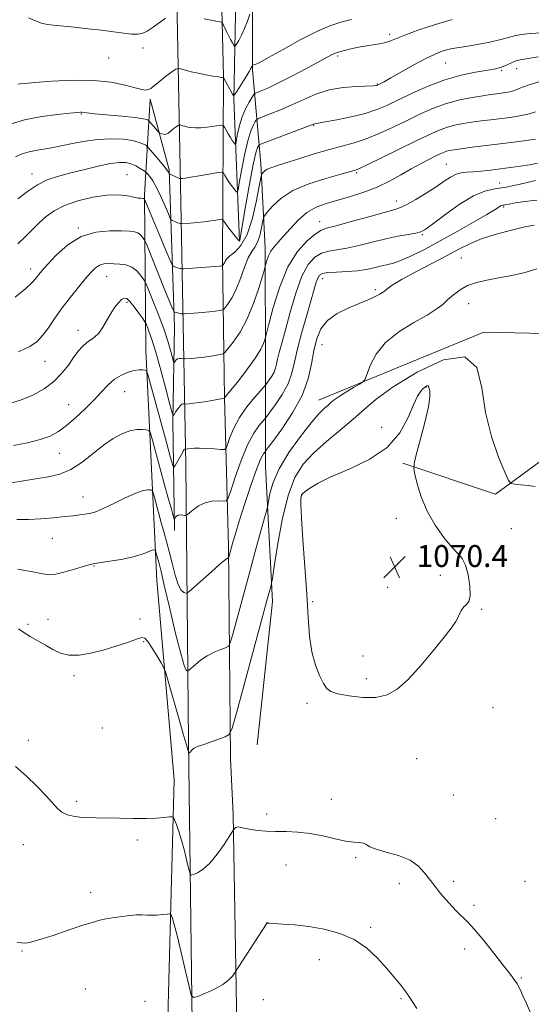
# Model space of a CAD drawing. Extents: x 2044800 to 2047700, y 349800 to 352700.
# Drawn here: x 2047275 to 2047461, y 350559 to 350918 of the extents above; entities that cross this region are included whole.
import ezdxf

# ---------------------------------------------------------------- set-up
doc = ezdxf.new("R2010")
doc.units = 0
doc.header["$MEASUREMENT"] = 0
for name, color, linetype, lineweight in [('DTM HARD BREAKLINE', 7, 'Continuous', 0), ('DTM SPOT ELEVATION', 2, 'Continuous', 13), ('INDEX CONTOUR', 41, 'Continuous', 13), ('INTERMEDIATE CONTOUR', 44, 'Continuous', 0), ('SPOT ELEVATION', 7, 'Continuous', 0)]:
    doc.layers.add(name, color=color, linetype=linetype, lineweight=lineweight)
doc.styles.add('Style-ITALICS', font='ITALICS.shx')

# ---------------------------------------------------------------- blocks, each defined once
blk = doc.blocks.new('SPOT')
at = {"layer": 'SPOT ELEVATION'}
for p, q in [((-3.91, -3.91), (3.82, 3.81)), ((-1.65, 3.77), (1.72, -3.93))]:
    blk.add_line(p, q, dxfattribs=at)

msp = doc.modelspace()

# ---------------------------------------------------------------- linework, layer by layer
at = {"layer": 'DTM HARD BREAKLINE'}
for points in [[(2047346.93, 351255.51, 1018.08), (2047346.33, 351181.65, 1021.7), (2047346.62, 351159.95, 1022.6), (2047346.26, 351093.65, 1026.72), (2047345.86, 351018.4, 1032.08), (2047347.86, 350947.12, 1039.06), (2047348.99, 350897.54, 1043.96), (2047348.63, 350831.24, 1051.67), (2047349.36, 350780.47, 1057.98), (2047350.86, 350726.11, 1063.75), (2047351.64, 350648.86, 1068.53), (2047352.52, 350628.35, 1069.78), (2047354.06, 350544.32, 1073.05), (2047355.64, 350466.67, 1076.05), (2047357.86, 350360.94, 1079.92), (2047359.7, 350260.39, 1081.71), (2047360.48, 350145.51, 1083.2), (2047361.86, 350104.69, 1084.75), (2047362.52, 350079.8, 1085.69), (2047363.239, 350000, 1085.392)], [(2047346.441, 350000, 1084.569), (2047345.69, 350060.58, 1085.49), (2047343.32, 350175.66, 1082.88), (2047341.77, 350332.36, 1080.73), (2047338.57, 350477.31, 1075.74), (2047336.34, 350655.11, 1067.81), (2047335.29, 350756.06, 1060.68), (2047333.28, 350864.37, 1047.51), (2047330.46, 351005.94, 1033.79), (2047329.36, 351097.73, 1026.26), (2047328.43, 351221.37, 1019.97)], [(2047354.88, 350837.55, 1049.98), (2047352.77, 350889.32, 1044.11), (2047353.6, 350932.72, 1039.31), (2047351.32, 350989.67, 1034.09), (2047350.17, 351035.86, 1029.85), (2047350.88, 351094.59, 1026.03), (2047351.2, 351153.52, 1021.97)], [(2047354.892, 351152.735, 1022.965), (2047357.12, 351105.71, 1028.46), (2047357.91, 351031.64, 1033.46), (2047359.64, 350946.22, 1039.99), (2047359.6, 350900.04, 1044.15), (2047362.6, 350865.78, 1051.49), (2047364.22, 350835.11, 1055.46), (2047364.39, 350792.3, 1058.8), (2047364.39, 350755.27, 1064.95), (2047366.92, 350706.08, 1068.48), (2047361.26, 350653.76, 1069.59)], [(2047330.79, 350510.8, 1074.62), (2047328.61, 350549.63, 1074.4), (2047331.09, 350641, 1069.25), (2047324.71, 350713.71, 1067.02), (2047320.78, 350797.74, 1059.33), (2047320.29, 350854.49, 1051.77), (2047322.27, 350889.32, 1044.32), (2047329.3, 350863.6, 1047.82), (2047331.18, 350806.25, 1054.65), (2047330.6, 350772.01, 1058.16), (2047331.18, 350731.99, 1062.44)], [(2047500, 350802.989, 1066.152), (2047499.57, 350803.09, 1066.18), (2047443.96, 350804.37, 1067.95), (2047383.69, 350779.54, 1065.25)], [(2047414.42, 350756.57, 1070.13), (2047448.16, 350745.19, 1068.95), (2047469.08, 350760.61, 1065.16), (2047490.64, 350786.63, 1063.51), (2047500, 350786.807, 1063.308)]]:
    msp.add_polyline3d(points, dxfattribs=at)
at = {"layer": 'DTM SPOT ELEVATION'}
for p in [(2047409.58, 350913, 1045.6), (2047319.68, 350908.01, 1042.4), (2047390.69, 350905.07, 1046.3), (2047307.17, 350904.36, 1042.9), (2047430.02, 350902.47, 1048.9), (2047450.4, 350899.79, 1050.2), (2047455.93, 350900.42, 1050.7), (2047405.14, 350894.87, 1047.9), (2047297.19, 350883.98, 1046.1), (2047381.9, 350879.75, 1050.1), (2047279.3, 350862, 1049.4), (2047397.52, 350862.53, 1054.2), (2047430.31, 350865.52, 1057.1), (2047313.85, 350861.79, 1051.1), (2047449.75, 350858.81, 1059.1), (2047412, 350852.23, 1057.4), (2047451.17, 350850.04, 1062.2), (2047384.061, 350844.612, 1057.319), (2047296.14, 350842.38, 1053.9), (2047421.558, 350839.926, 1060.163), (2047435.76, 350831.45, 1065.1), (2047278.78, 350827.35, 1053.5), (2047306.5, 350824.57, 1056.8), (2047385.17, 350823.91, 1062.6), (2047404.37, 350819.85, 1063.7), (2047313.84, 350815.25, 1058.3), (2047438.44, 350814.72, 1066.7), (2047295.96, 350805.01, 1057.4), (2047384.949, 350799.808, 1064.949), (2047284.03, 350793.74, 1056.8), (2047422.92, 350784.33, 1070.1), (2047313.06, 350782.67, 1060.8), (2047292.57, 350777.9, 1059.2), (2047406.71, 350769.59, 1069.7), (2047289.27, 350760.19, 1060.8), (2047297.88, 350744.24, 1063.3), (2047377.57, 350744.67, 1070.1), (2047411.98, 350736.42, 1070.4), (2047286.66, 350729.15, 1064.8), (2047453.918, 350732.67, 1069.284), (2047301.85, 350719.06, 1066.1), (2047428.11, 350715.64, 1070.4), (2047408.86, 350711.3, 1070.4), (2047381.549, 350706.02, 1070.22), (2047443.08, 350703.19, 1069.9), (2047277.8, 350697.72, 1067.8), (2047285.13, 350699.63, 1067.3), (2047318.65, 350699.77, 1067.6), (2047319.97, 350691.44, 1068.1), (2047399.85, 350686.18, 1070.4), (2047294.54, 350679.09, 1068.3), (2047401.16, 350677.95, 1070.3), (2047379.422, 350668.946, 1069.804), (2047447.266, 350667.431, 1069.284), (2047304.92, 350659.92, 1069.1), (2047277.93, 350655.46, 1069.5), (2047419.404, 350648.718, 1069.215), (2047295.49, 350633.16, 1069.7), (2047388.396, 350633.985, 1069.527), (2047432.846, 350635.493, 1069.041), (2047364.789, 350628.612, 1069.735), (2047448.23, 350626.9, 1069.4), (2047317.6, 350619.15, 1070.4), (2047276.12, 350617.36, 1070.7), (2047397.182, 350612.709, 1070.151), (2047371.85, 350609.95, 1070.498), (2047432.99, 350604.08, 1069.7), (2047458.9, 350604.06, 1069.2), (2047300.67, 350599.91, 1071.4), (2047413.09, 350603.23, 1070.4), (2047440.38, 350595.3, 1069.8), (2047364.843, 350588.933, 1071.989), (2047402.64, 350587.28, 1071.7), (2047275.61, 350578.57, 1072.1), (2047436.93, 350579.29, 1070.3), (2047383.922, 350575.512, 1072.856), (2047457.57, 350568.79, 1069.9), (2047298.72, 350564.73, 1073.3), (2047363.524, 350560.898, 1073.446), (2047413.69, 350561.22, 1072.2), (2047320.48, 350560.23, 1073.9)]:
    msp.add_point(p, dxfattribs=at)
at = {"layer": 'INDEX CONTOUR'}
for points in [[(2047463.787, 350904.741, 1050), (2047457.131, 350903.659, 1050), (2047455.5911, 350903.263, 1050), (2047454.047, 350902.64, 1050), (2047452.44, 350901.895, 1050), (2047450.915, 350901.214, 1050), (2047449.489, 350900.725, 1050), (2047447.697, 350900.3271, 1050), (2047440.831, 350899.164, 1050), (2047435.611, 350898.068, 1050), (2047429.7309, 350896.404, 1050), (2047423.638, 350894.103, 1050), (2047417.802, 350891.504, 1050), (2047408.591, 350887.073, 1050), (2047404.868, 350885.504, 1050), (2047400.707, 350884.161, 1050), (2047395.607, 350882.916, 1050), (2047390.363, 350881.837, 1050), (2047386.093, 350881.043, 1050), (2047383.612, 350880.608, 1050), (2047382.168, 350880.366, 1050), (2047381.8229, 350880.249, 1050), (2047378.371, 350878.919, 1050), (2047362.947, 350873.084, 1050), (2047362.044, 350872.671, 1050), (2047361.762, 350872.368, 1050), (2047361.438, 350871.704, 1050), (2047360.855, 350869.752, 1050), (2047359.9061, 350865.465, 1050), (2047358.562, 350858.36, 1050), (2047357.108, 350850.1971, 1050), (2047354.969, 350837.883, 1050), (2047354.907, 350837.594, 1050), (2047354.844, 350837.576, 1050), (2047354.587, 350837.828, 1050), (2047353.947, 350838.585, 1050), (2047352.825, 350839.9709, 1050), (2047351.485, 350841.663, 1050), (2047350.282, 350843.226, 1050), (2047349.489, 350844.321, 1050), (2047349.055, 350844.984, 1050), (2047348.847, 350845.346, 1050), (2047348.711, 350845.519, 1050), (2047348.405, 350845.5391, 1050), (2047347.668, 350845.4239, 1050), (2047346.304, 350845.197, 1050), (2047344.383, 350844.907, 1050), (2047342.04, 350844.609, 1050), (2047339.459, 350844.348, 1050), (2047337.015, 350844.143, 1050), (2047334.088, 350843.926, 1050), (2047333.659, 350843.907, 1050), (2047333.475, 350843.927, 1050), (2047333.225, 350843.978, 1050), (2047332.8359, 350844.082, 1050), (2047332.292, 350844.265, 1050), (2047331.606, 350844.54, 1050), (2047330.341, 350845.096, 1050), (2047329.996, 350845.318, 1050), (2047329.641, 350845.943, 1050), (2047328.971, 350847.508, 1050), (2047327.78, 350850.32, 1050), (2047326.25, 350853.78, 1050), (2047324.662, 350857.058, 1050), (2047323.259, 350859.495, 1050), (2047322.138, 350861.104, 1050), (2047321.355, 350862.066, 1050), (2047320.902, 350862.58, 1050), (2047320.509, 350862.912, 1050), (2047319.836, 350863.347, 1050), (2047318.642, 350864.082, 1050), (2047317.0549, 350864.962, 1050), (2047315.302, 350865.744, 1050), (2047313.48, 350866.2111, 1050), (2047311.191, 350866.26, 1050), (2047307.908, 350865.812, 1050), (2047303.334, 350864.849, 1050), (2047298.0721, 350863.585, 1050), (2047292.9509, 350862.293, 1050), (2047288.598, 350861.14, 1050), (2047284.821, 350859.867, 1050), (2047281.226, 350858.108, 1050), (2047277.558, 350855.66, 1050), (2047274.12, 350852.969, 1050)], [(2047462.775, 350859.641, 1060), (2047457.19, 350858.353, 1060), (2047452.09, 350857.257, 1060), (2047447.995, 350856.611, 1060), (2047444.306, 350855.8189, 1060), (2047440.145, 350854.07, 1060), (2047434.973, 350850.881, 1060), (2047429.609, 350847.064, 1060), (2047425.21, 350843.754, 1060), (2047422.556, 350841.799, 1060), (2047420.907, 350840.898, 1060), (2047419.142, 350840.46, 1060), (2047416.372, 350839.982, 1060), (2047412.627, 350839.313, 1060), (2047408.1649, 350838.388, 1060), (2047403.28, 350837.2001, 1060), (2047398.397, 350835.968, 1060), (2047393.975, 350834.967, 1060), (2047387.376, 350833.869, 1060), (2047384.772, 350833.101, 1060), (2047382.31, 350831.647, 1060), (2047379.932, 350829.022, 1060), (2047377.623, 350824.723, 1060), (2047375.394, 350818.558, 1060), (2047373.351, 350811.579, 1060), (2047371.625, 350805.147, 1060), (2047370.315, 350800.321, 1060), (2047369.382, 350796.941, 1060), (2047368.757, 350794.545, 1060), (2047368.347, 350792.71, 1060), (2047367.978, 350791.185, 1060), (2047367.452, 350789.757, 1060), (2047366.649, 350788.289, 1060), (2047365.745, 350786.925, 1060), (2047364.988, 350785.883, 1060), (2047364.501, 350785.241, 1060), (2047363.885, 350784.517, 1060), (2047362.611, 350783.09, 1060), (2047360.347, 350780.518, 1060), (2047357.546, 350777.071, 1060), (2047354.856, 350773.197, 1060), (2047352.801, 350769.339, 1060), (2047351.393, 350765.929, 1060), (2047350.524, 350763.394, 1060), (2047350.006, 350762.023, 1060), (2047349.363, 350761.55, 1060), (2047348.043, 350761.567, 1060), (2047345.708, 350761.726, 1060), (2047342.87, 350761.895, 1060), (2047340.253, 350762.001, 1060), (2047338.417, 350761.991, 1060), (2047337.265, 350761.904, 1060), (2047336.004, 350761.727, 1060), (2047335.175, 350761.656, 1060), (2047335.046, 350761.669, 1060), (2047334.922, 350761.627, 1060), (2047334.753, 350761.483, 1060), (2047334.523, 350761.172, 1060), (2047334.172, 350760.6, 1060), (2047331.379, 350755.732, 1060), (2047330.9969, 350755.111, 1060), (2047330.7961, 350755.091, 1060), (2047330.604, 350755.6551, 1060), (2047330.244, 350756.913, 1060), (2047329.524, 350759.49, 1060), (2047328.246, 350764.139, 1060), (2047322.498, 350785.333, 1060), (2047321.506, 350788.915, 1060), (2047320.983, 350790.2531, 1060), (2047320.479, 350790.494, 1060), (2047319.618, 350790.571, 1060), (2047318.309, 350790.556, 1060), (2047316.534, 350790.305, 1060), (2047314.317, 350789.693, 1060), (2047311.85, 350788.655, 1060), (2047309.37, 350787.144, 1060), (2047307.027, 350785.125, 1060), (2047304.621, 350782.625, 1060), (2047301.869, 350779.685, 1060), (2047298.6021, 350776.405, 1060), (2047295.104, 350773.124, 1060), (2047291.778, 350770.243, 1060), (2047288.854, 350768.0551, 1060), (2047285.882, 350766.432, 1060), (2047282.244, 350765.142, 1060), (2047277.568, 350763.998, 1060), (2047272.472, 350763.007, 1060)], [(2047379.356, 350708.802, 1070), (2047379.87, 350700.36, 1070), (2047380.416, 350693.44, 1070), (2047381.256, 350687.716, 1070), (2047382.552, 350682.926, 1070), (2047384.076, 350679.074, 1070), (2047385.499, 350676.229, 1070), (2047386.675, 350674.386, 1070), (2047388.1701, 350673.241, 1070), (2047390.732, 350672.416, 1070), (2047394.823, 350671.646, 1070), (2047399.766, 350671.119, 1070), (2047404.601, 350671.136, 1070), (2047408.643, 350672.008, 1070), (2047412.315, 350674.075, 1070), (2047416.317, 350677.687, 1070), (2047421.074, 350682.914, 1070), (2047425.925, 350688.695, 1070), (2047429.935, 350693.692, 1070), (2047432.421, 350696.918, 1070), (2047433.722, 350698.805, 1070), (2047434.429, 350700.141, 1070), (2047435.046, 350701.542, 1070), (2047435.736, 350702.945, 1070), (2047436.577, 350704.119, 1070), (2047437.58, 350704.99, 1070), (2047438.491, 350706.115, 1070), (2047438.99, 350708.2129, 1070), (2047438.847, 350711.699, 1070), (2047438.179, 350715.791, 1070), (2047437.195, 350719.408, 1070), (2047436.022, 350721.815, 1070), (2047434.481, 350723.665, 1070), (2047432.314, 350725.958, 1070), (2047429.403, 350729.458, 1070), (2047426.193, 350733.9739, 1070), (2047423.27, 350739.078, 1070), (2047421.098, 350744.301, 1070), (2047419.649, 350749.019, 1070), (2047418.7739, 350752.57, 1070), (2047418.369, 350754.661, 1070), (2047418.505, 350756.479, 1070), (2047419.3, 350759.5851, 1070), (2047420.757, 350764.978, 1070), (2047422.425, 350771.428, 1070), (2047423.742, 350777.145, 1070), (2047424.296, 350780.7711, 1070), (2047424.288, 350782.6611, 1070), (2047423.922, 350784.231, 1070), (2047423.801, 350784.661, 1070), (2047423.593, 350784.855, 1070), (2047423.203, 350784.782, 1070), (2047422.624, 350784.434, 1070), (2047421.868, 350783.805, 1070), (2047420.936, 350782.807, 1070), (2047419.765, 350781.007, 1070), (2047418.278, 350777.886, 1070), (2047416.307, 350773.18, 1070), (2047413.317, 350767.637, 1070), (2047408.68, 350762.262, 1070), (2047402.125, 350757.85, 1070), (2047394.798, 350754.369, 1070), (2047388.201, 350751.583, 1070), (2047383.502, 350749.296, 1070), (2047380.541, 350747.498, 1070), (2047378.826, 350746.222, 1070), (2047377.903, 350745.452, 1070), (2047377.482, 350744.975, 1070), (2047377.311, 350744.53, 1070), (2047377.199, 350743.703, 1070), (2047377.204, 350741.475, 1070), (2047377.444, 350736.676, 1070), (2047377.986, 350728.641, 1070), (2047378.6881, 350718.729, 1070), (2047379.356, 350708.802, 1070)], [(2047460.9291, 350556.077, 1070), (2047459.416, 350559.479, 1070), (2047458.176, 350562.316, 1070), (2047457.118, 350564.631, 1070), (2047456.079, 350566.581, 1070), (2047454.875, 350568.388, 1070), (2047453.225, 350570.5359, 1070), (2047450.822, 350573.575, 1070), (2047447.527, 350577.791, 1070), (2047443.874, 350582.423, 1070), (2047440.562, 350586.447, 1070), (2047438.076, 350589.157, 1070), (2047433.884, 350593.225, 1070), (2047431.172, 350596.133, 1070), (2047428.165, 350599.613, 1070), (2047425.285, 350603.212, 1070), (2047422.783, 350606.533, 1070), (2047420.229, 350609.411, 1070), (2047417.019, 350611.738, 1070), (2047412.819, 350613.459, 1070), (2047408.358, 350614.726, 1070), (2047404.6339, 350615.746, 1070), (2047402.355, 350616.6719, 1070), (2047401.066, 350617.446, 1070), (2047400.026, 350617.956, 1070), (2047398.588, 350618.1629, 1070), (2047396.487, 350618.308, 1070), (2047393.554, 350618.704, 1070), (2047389.714, 350619.553, 1070), (2047385.267, 350620.61, 1070), (2047380.607, 350621.516, 1070), (2047376.078, 350622.0071, 1070), (2047371.828, 350622.187, 1070), (2047367.957, 350622.252, 1070), (2047364.546, 350622.367, 1070), (2047361.605, 350622.579, 1070), (2047359.1271, 350622.901, 1070), (2047357.102, 350623.317, 1070), (2047355.514, 350623.691, 1070), (2047354.343, 350623.851, 1070), (2047353.5561, 350623.689, 1070), (2047353.076, 350623.337, 1070), (2047352.811, 350622.985, 1070), (2047351.144, 350620.382, 1070), (2047349.239, 350617.449, 1070), (2047346.753, 350613.899, 1070), (2047344.094, 350610.655, 1070), (2047341.628, 350608.439, 1070), (2047339.567, 350607.147, 1070), (2047338.088, 350606.474, 1070), (2047337.272, 350606.233, 1070), (2047336.84, 350606.719, 1070), (2047336.425, 350608.3489, 1070), (2047335.7379, 350611.345, 1070), (2047334.82, 350615.144, 1070), (2047333.795, 350618.988, 1070), (2047332.783, 350622.239, 1070), (2047331.894, 350624.731, 1070), (2047331.236, 350626.421, 1070), (2047330.827, 350627.311, 1070), (2047330.331, 350627.6, 1070), (2047329.323, 350627.536, 1070), (2047327.445, 350627.341, 1070), (2047324.613, 350627.125, 1070), (2047320.811, 350626.975, 1070), (2047316.132, 350626.95, 1070), (2047311.119, 350627.0159, 1070), (2047302.556, 350627.194, 1070), (2047299.403, 350627.294, 1070), (2047296.71, 350627.458, 1070), (2047294.271, 350627.746, 1070), (2047292.076, 350628.283, 1070), (2047290.163, 350629.204, 1070), (2047288.492, 350630.638, 1070), (2047284.317, 350635.375, 1070), (2047281.06, 350638.737, 1070), (2047277.222, 350642.385, 1070), (2047273.25, 350645.857, 1070)]]:
    msp.add_polyline3d(points, dxfattribs=at)
at = {"layer": 'INTERMEDIATE CONTOUR'}
for points in [[(2047358.586, 350920.348, 1042), (2047357.758, 350917.774, 1042), (2047356.749, 350915.089, 1042), (2047355.637, 350912.7, 1042), (2047354.582, 350910.775, 1042), (2047353.768, 350909.424, 1042), (2047353.309, 350908.727, 1042), (2047353.05, 350908.632, 1042), (2047352.768, 350909.06, 1042), (2047352.291, 350909.924, 1042), (2047351.644, 350911.1209, 1042), (2047350.901, 350912.541, 1042), (2047350.14, 350914.056, 1042), (2047348.937, 350916.538, 1042), (2047348.621, 350917.131, 1042), (2047348.2691, 350917.3879, 1042), (2047347.58, 350917.531, 1042), (2047346.307, 350917.75, 1042), (2047344.427, 350918.112, 1042), (2047341.972, 350918.652, 1042)], [(2047432.414, 350918.375, 1046), (2047426.305, 350916.626, 1046), (2047420.211, 350914.579, 1046), (2047415.161, 350912.713, 1046), (2047409.6721, 350910.534, 1046), (2047407.679, 350909.93, 1046), (2047405.14, 350909.408, 1046), (2047398.992, 350908.368, 1046), (2047395.951, 350907.778, 1046), (2047393.192, 350907.138, 1046), (2047390.859, 350906.466, 1046), (2047388.94, 350905.723, 1046), (2047386.803, 350904.654, 1046), (2047379.032, 350900.453, 1046), (2047373.7141, 350897.635, 1046), (2047368.8071, 350895.116, 1046), (2047365.186, 350893.381, 1046), (2047362.805, 350892.347, 1046), (2047361.386, 350891.793, 1046), (2047360.63, 350891.47, 1046), (2047360.144, 350891.019, 1046), (2047359.511, 350890.053, 1046), (2047358.436, 350888.284, 1046), (2047357.105, 350885.821, 1046), (2047355.826, 350882.87, 1046), (2047354.846, 350879.686, 1046), (2047354.173, 350876.708, 1046), (2047353.53, 350873.1901, 1046), (2047353.376, 350872.823, 1046), (2047353.164, 350873.009, 1046), (2047352.786, 350873.492, 1046), (2047352.24, 350874.248, 1046), (2047351.547, 350875.308, 1046), (2047350.75, 350876.651, 1046), (2047349.975, 350878.027, 1046), (2047349.368, 350879.131, 1046), (2047348.98, 350879.732, 1046), (2047348.471, 350879.891, 1046), (2047347.406, 350879.744, 1046), (2047345.506, 350879.43, 1046), (2047343.124, 350879.084, 1046), (2047340.772, 350878.845, 1046), (2047338.85, 350878.814, 1046), (2047337.332, 350878.95, 1046), (2047336.079, 350879.1759, 1046), (2047334.989, 350879.423, 1046), (2047334.093, 350879.648, 1046), (2047333.108, 350879.909, 1046), (2047332.942, 350879.927, 1046), (2047332.816, 350879.887, 1046), (2047332.604, 350879.793, 1046), (2047332.256, 350879.599, 1046), (2047331.735, 350879.248, 1046), (2047331.035, 350878.713, 1046), (2047330.256, 350878.0811, 1046), (2047328.935, 350876.975, 1046), (2047328.415, 350876.642, 1046), (2047327.863, 350876.493, 1046), (2047327.215, 350876.533, 1046), (2047326.564, 350876.682, 1046), (2047326.048, 350876.842, 1046), (2047325.741, 350876.963, 1046), (2047325.471, 350877.191, 1046), (2047325.008, 350877.723, 1046), (2047322.002, 350881.25, 1046), (2047321.766, 350881.489, 1046), (2047321.55, 350881.638, 1046), (2047321.073, 350881.866, 1046), (2047319.735, 350882.198, 1046), (2047316.86, 350882.623, 1046), (2047312.13, 350883.12, 1046), (2047302.014, 350884.039, 1046), (2047299.244, 350884.318, 1046), (2047297.464, 350884.542, 1046), (2047296.934, 350884.547, 1046), (2047295.689, 350884.456, 1046), (2047293.043, 350884.221, 1046), (2047288.554, 350883.781, 1046), (2047282.779, 350883.01, 1046), (2047276.521, 350881.768, 1046), (2047270.533, 350880.015, 1046)], [(2047395.703, 350918.436, 1044), (2047391.789, 350917.382, 1044), (2047387.829, 350916.085, 1044), (2047383.052, 350914.024, 1044), (2047377.035, 350910.917, 1044), (2047370.741, 350907.436, 1044), (2047365.482, 350904.491, 1044), (2047362.234, 350902.763, 1044), (2047360.636, 350902.022, 1044), (2047359.995, 350901.808, 1044), (2047359.717, 350901.732, 1044), (2047359.607, 350901.677, 1044), (2047359.57, 350901.596, 1044), (2047359.49, 350901.393, 1044), (2047359.157, 350900.768, 1044), (2047358.341, 350899.372, 1044), (2047356.929, 350897.042, 1044), (2047353.893, 350892.104, 1044), (2047353.099, 350890.876, 1044), (2047352.692, 350890.629, 1044), (2047352.324, 350891.153, 1044), (2047348.986, 350897.183, 1044), (2047348.959, 350897.191, 1044), (2047348.864, 350897.1951, 1044), (2047348.411, 350897.255, 1044), (2047347.263, 350897.434, 1044), (2047345.211, 350897.773, 1044), (2047342.571, 350898.241, 1044), (2047339.786, 350898.7879, 1044), (2047337.252, 350899.36, 1044), (2047335.169, 350899.884, 1044), (2047332.88, 350900.491, 1044), (2047332.494, 350900.533, 1044), (2047332.2, 350900.44, 1044), (2047331.7089, 350900.22, 1044), (2047330.899, 350899.769, 1044), (2047329.689, 350898.955, 1044), (2047328.066, 350897.715, 1044), (2047326.285, 350896.272, 1044), (2047323.449, 350893.892, 1044), (2047322.522, 350893.2009, 1044), (2047321.693, 350892.799, 1044), (2047320.73, 350892.661, 1044), (2047319.252, 350892.847, 1044), (2047316.841, 350893.438, 1044), (2047313.146, 350894.43, 1044), (2047308.082, 350895.488, 1044), (2047301.63, 350896.191, 1044), (2047294.012, 350896.244, 1044), (2047286.418, 350895.861, 1044), (2047280.279, 350895.38, 1044), (2047276.624, 350895.067, 1044), (2047274.892, 350894.892, 1044), (2047274.122, 350894.752, 1044)], [(2047327.954, 350918.918, 1042), (2047323.445, 350915.552, 1042), (2047321.256, 350914.083, 1042), (2047319.448, 350913.252, 1042), (2047317.704, 350912.983, 1042), (2047315.568, 350913.095, 1042), (2047312.674, 350913.428, 1042), (2047308.991, 350913.9, 1042), (2047304.576, 350914.449, 1042), (2047299.588, 350915.015, 1042), (2047294.598, 350915.539, 1042), (2047287.111, 350916.266, 1042), (2047284.774, 350916.577, 1042), (2047282.756, 350917.061, 1042), (2047280.586, 350917.856, 1042), (2047277.958, 350918.992, 1042)], [(2047464.966, 350913.574, 1048), (2047460.796, 350913.258, 1048), (2047457.474, 350912.933, 1048), (2047455.076, 350912.474, 1048), (2047452.912, 350911.857, 1048), (2047450.099, 350911.08, 1048), (2047446.066, 350910.17, 1048), (2047441.5019, 350909.265, 1048), (2047437.4061, 350908.531, 1048), (2047432.498, 350907.765, 1048), (2047430.763, 350907.406, 1048), (2047428.769, 350906.807, 1048), (2047426.195, 350905.777, 1048), (2047422.774, 350904.127, 1048), (2047418.434, 350901.798, 1048), (2047413.893, 350899.249, 1048), (2047410.062, 350897.069, 1048), (2047407.622, 350895.702, 1048), (2047406.332, 350895.0079, 1048), (2047405.369, 350894.53, 1048), (2047405.135, 350894.428, 1048), (2047404.929, 350894.3601, 1048), (2047404.579, 350894.298, 1048), (2047403.583, 350894.228, 1048), (2047397.527, 350893.983, 1048), (2047392.659, 350893.572, 1048), (2047387.524, 350892.677, 1048), (2047382.741, 350891.162, 1048), (2047378.294, 350889.247, 1048), (2047374.008, 350887.243, 1048), (2047369.817, 350885.426, 1048), (2047366.093, 350883.935, 1048), (2047363.316, 350882.877, 1048), (2047361.789, 350882.277, 1048), (2047361.094, 350881.8449, 1048), (2047360.6369, 350881.21, 1048), (2047359.937, 350879.993, 1048), (2047358.978, 350877.773, 1048), (2047357.858, 350874.122, 1048), (2047356.686, 350868.921, 1048), (2047355.613, 350863.29, 1048), (2047354.799, 350858.662, 1048), (2047354.333, 350856.121, 1048), (2047354.017, 350855.366, 1048), (2047353.58, 350855.75, 1048), (2047352.8279, 350856.698, 1048), (2047351.878, 350857.936, 1048), (2047350.921, 350859.259, 1048), (2047350.122, 350860.483, 1048), (2047349.515, 350861.5049, 1048), (2047349.108, 350862.238, 1048), (2047348.807, 350862.619, 1048), (2047348.136, 350862.663, 1048), (2047346.516, 350862.411, 1048), (2047340.166, 350861.3389, 1048), (2047337.085, 350860.835, 1048), (2047335.113, 350860.535, 1048), (2047334.092, 350860.403, 1048), (2047333.318, 350860.347, 1048), (2047333.249, 350860.366, 1048), (2047333.031, 350860.45, 1048), (2047332.541, 350860.6589, 1048), (2047329.534, 350862.011, 1048), (2047329.35, 350862.132, 1048), (2047329.2729, 350862.271, 1048), (2047329.129, 350862.557, 1048), (2047328.687, 350863.213, 1048), (2047327.7, 350864.491, 1048), (2047326.051, 350866.493, 1048), (2047321.645, 350871.688, 1048), (2047321.161, 350872.172, 1048), (2047320.693, 350872.492, 1048), (2047319.852, 350872.974, 1048), (2047318.352, 350873.583, 1048), (2047315.935, 350874.196, 1048), (2047312.436, 350874.68, 1048), (2047308.061, 350874.885, 1048), (2047303.112, 350874.6491, 1048), (2047297.904, 350873.895, 1048), (2047292.798, 350872.868, 1048), (2047288.173, 350871.894, 1048), (2047284.304, 350871.211, 1048), (2047281.073, 350870.699, 1048), (2047278.2621, 350870.15, 1048), (2047275.675, 350869.384, 1048), (2047273.193, 350868.335, 1048)], [(2047465.135, 350896.01, 1052), (2047460.843, 350894.733, 1052), (2047457.9791, 350893.706, 1052), (2047456.152, 350892.926, 1052), (2047454.77, 350892.361, 1052), (2047453.347, 350891.973, 1052), (2047451.814, 350891.704, 1052), (2047448.485, 350891.271, 1052), (2047446.37, 350890.983, 1052), (2047443.506, 350890.567, 1052), (2047439.667, 350889.956, 1052), (2047435.14, 350889.058, 1052), (2047430.339, 350887.774, 1052), (2047425.586, 350886.041, 1052), (2047420.837, 350883.938, 1052), (2047415.956, 350881.581, 1052), (2047410.878, 350879.1091, 1052), (2047405.812, 350876.763, 1052), (2047401.037, 350874.809, 1052), (2047396.699, 350873.403, 1052), (2047387.651, 350871.012, 1052), (2047382.1361, 350869.3781, 1052), (2047376.526, 350867.606, 1052), (2047371.717, 350866.062, 1052), (2047368.38, 350865.014, 1052), (2047366.286, 350864.333, 1052), (2047364.982, 350863.787, 1052), (2047364.081, 350863.203, 1052), (2047363.466, 350862.634, 1052), (2047363.086, 350862.188, 1052), (2047362.863, 350861.788, 1052), (2047362.597, 350860.609, 1052), (2047362.0611, 350857.6419, 1052), (2047361.0679, 350852.324, 1052), (2047359.6, 350845.885, 1052), (2047357.681, 350840.0029, 1052), (2047355.402, 350835.971, 1052), (2047353.123, 350833.537, 1052), (2047351.272, 350832.066, 1052), (2047350.158, 350831.017, 1052), (2047349.6129, 350830.232, 1052), (2047349.349, 350829.652, 1052), (2047349.13, 350829.222, 1052), (2047348.932, 350828.919, 1052), (2047348.699, 350828.626, 1052), (2047348.646, 350828.585, 1052), (2047348.58, 350828.568, 1052), (2047348.382, 350828.541, 1052), (2047347.6399, 350828.472, 1052), (2047345.867, 350828.329, 1052), (2047334.653, 350827.498, 1052), (2047333.954, 350827.4691, 1052), (2047333.6311, 350827.507, 1052), (2047333.201, 350827.59, 1052), (2047332.64, 350827.713, 1052), (2047332.042, 350827.872, 1052), (2047331.49, 350828.059, 1052), (2047331.031, 350828.243, 1052), (2047330.702, 350828.388, 1052), (2047330.468, 350828.605, 1052), (2047330.0009, 350829.59, 1052), (2047328.902, 350832.191, 1052), (2047320.265, 350852.821, 1052), (2047320.134, 350852.979, 1052), (2047320.036, 350853.053, 1052), (2047319.911, 350853.097, 1052), (2047319.715, 350853.117, 1052), (2047318.876, 350853.159, 1052), (2047317.959, 350853.276, 1052), (2047316.424, 350853.567, 1052), (2047314.075, 350854.041, 1052), (2047310.812, 350854.417, 1052), (2047306.557, 350854.342, 1052), (2047301.383, 350853.557, 1052), (2047295.9491, 350852.196, 1052), (2047291.064, 350850.487, 1052), (2047287.319, 350848.612, 1052), (2047284.436, 350846.557, 1052), (2047281.922, 350844.261, 1052), (2047276.735, 350839.0579, 1052), (2047274.055, 350836.522, 1052)], [(2047462.727, 350884.749, 1054), (2047460.564, 350884.036, 1054), (2047458.777, 350883.555, 1054), (2047456.3701, 350883.124, 1054), (2047453.3531, 350882.699, 1054), (2047446.496, 350881.827, 1054), (2047443.008, 350881.372, 1054), (2047439.611, 350880.908, 1054), (2047436.377, 350880.422, 1054), (2047433.293, 350879.834, 1054), (2047430.3279, 350879.047, 1054), (2047427.351, 350877.9499, 1054), (2047423.849, 350876.369, 1054), (2047419.213, 350874.114, 1054), (2047406.826, 350868.036, 1054), (2047401.606, 350865.501, 1054), (2047398.561, 350864.068, 1054), (2047397.195, 350863.484, 1054), (2047396.623, 350863.301, 1054), (2047394.492, 350862.6961, 1054), (2047391.395, 350861.852, 1054), (2047386.2829, 350860.437, 1054), (2047380.145, 350858.46, 1054), (2047374.322, 350855.97, 1054), (2047369.888, 350853.097, 1054), (2047366.861, 350850.2961, 1054), (2047364.994, 350848.102, 1054), (2047364.0179, 350846.831, 1054), (2047363.581, 350845.928, 1054), (2047363.309, 350844.618, 1054), (2047362.89, 350842.374, 1054), (2047362.271, 350839.657, 1054), (2047361.461, 350837.175, 1054), (2047360.473, 350835.386, 1054), (2047359.331, 350833.745, 1054), (2047358.062, 350831.459, 1054), (2047356.688, 350828, 1054), (2047355.231, 350823.918, 1054), (2047353.7061, 350820.029, 1054), (2047352.161, 350816.993, 1054), (2047350.765, 350814.854, 1054), (2047349.713, 350813.497, 1054), (2047349.118, 350812.786, 1054), (2047348.746, 350812.496, 1054), (2047348.28, 350812.377, 1054), (2047347.432, 350812.226, 1054), (2047346.042, 350812.0199, 1054), (2047343.982, 350811.78, 1054), (2047341.256, 350811.531, 1054), (2047338.401, 350811.303, 1054), (2047334.791, 350811.039, 1054), (2047334.195, 350811.028, 1054), (2047333.787, 350811.087, 1054), (2047331.793, 350811.478, 1054), (2047331.375, 350811.577, 1054), (2047331.063, 350811.68, 1054), (2047331.005, 350811.733, 1054), (2047330.891, 350811.975, 1054), (2047330.092, 350813.88, 1054), (2047329.1711, 350816.111, 1054), (2047327.721, 350819.668, 1054), (2047320.829, 350836.7531, 1054), (2047320.37, 350837.788, 1054), (2047320.043, 350838.307, 1054), (2047319.527, 350839.008, 1054), (2047318.778, 350839.839, 1054), (2047317.827, 350840.556, 1054), (2047316.6211, 350840.979, 1054), (2047314.79, 350841.18, 1054), (2047311.882, 350841.293, 1054), (2047307.629, 350841.331, 1054), (2047302.511, 350840.829, 1054), (2047297.191, 350839.203, 1054), (2047292.268, 350836.137, 1054), (2047288.08, 350832.3921, 1054), (2047284.9, 350828.994, 1054), (2047282.887, 350826.728, 1054), (2047281.749, 350825.387, 1054), (2047280.445, 350823.681, 1054), (2047279.27, 350822.419, 1054), (2047276.95, 350820.2921, 1054), (2047273.123, 350817.07, 1054)], [(2047462.784, 350874.749, 1056), (2047459.394, 350874.275, 1056), (2047454.893, 350873.695, 1056), (2047439.646, 350871.761, 1056), (2047435.716, 350871.249, 1056), (2047433.087, 350870.887, 1056), (2047431.447, 350870.609, 1056), (2047430.316, 350870.32, 1056), (2047429.254, 350869.928, 1056), (2047427.974, 350869.348, 1056), (2047426.224, 350868.497, 1056), (2047423.822, 350867.305, 1056), (2047420.838, 350865.765, 1056), (2047417.409, 350863.885, 1056), (2047413.643, 350861.707, 1056), (2047409.534, 350859.421, 1056), (2047405.048, 350857.253, 1056), (2047400.211, 350855.3851, 1056), (2047395.2991, 350853.8111, 1056), (2047386.51, 350851.293, 1056), (2047382.819, 350849.91, 1056), (2047379.426, 350847.945, 1056), (2047376.228, 350845.1749, 1056), (2047373.314, 350842.051, 1056), (2047370.824, 350839.191, 1056), (2047367.358, 350835.392, 1056), (2047366.241, 350833.852, 1056), (2047365.425, 350832.154, 1056), (2047364.86, 350830.498, 1056), (2047364.287, 350828.361, 1056), (2047363.959, 350827.209, 1056), (2047363.24, 350824.756, 1056), (2047361.915, 350820.364, 1056), (2047360.03, 350814.795, 1056), (2047357.697, 350809.16, 1056), (2047355.084, 350804.395, 1056), (2047352.584, 350800.742, 1056), (2047350.643, 350798.266, 1056), (2047349.536, 350796.946, 1056), (2047348.846, 350796.406, 1056), (2047347.979, 350796.186, 1056), (2047346.481, 350795.911, 1056), (2047344.444, 350795.568, 1056), (2047342.097, 350795.232, 1056), (2047339.682, 350794.9619, 1056), (2047337.496, 350794.768, 1056), (2047334.938, 350794.5791, 1056), (2047334.501, 350794.575, 1056), (2047333.637, 350794.712, 1056), (2047332.976, 350794.743, 1056), (2047332.3219, 350794.6139, 1056), (2047331.7919, 350794.263, 1056), (2047331.403, 350793.806, 1056), (2047331.147, 350793.403, 1056), (2047330.996, 350793.242, 1056), (2047330.827, 350793.622, 1056), (2047329.864, 350797.2321, 1056), (2047328.85, 350800.6961, 1056), (2047327.374, 350805.166, 1056), (2047325.449, 350810.399, 1056), (2047323.449, 350815.538, 1056), (2047321.833, 350819.5799, 1056), (2047320.913, 350821.841, 1056), (2047320.391, 350822.933, 1056), (2047319.822, 350823.793, 1056), (2047318.842, 350825.124, 1056), (2047317.422, 350826.699, 1056), (2047315.617, 350828.058, 1056), (2047313.507, 350828.856, 1056), (2047311.265, 350829.2, 1056), (2047309.088, 350829.3109, 1056), (2047307.134, 350829.348, 1056), (2047305.3991, 350829.214, 1056), (2047303.84, 350828.751, 1056), (2047302.376, 350827.804, 1056), (2047300.772, 350826.236, 1056), (2047298.759, 350823.915, 1056), (2047296.167, 350820.785, 1056), (2047293.23, 350817.105, 1056), (2047290.285, 350813.208, 1056), (2047287.607, 350809.413, 1056), (2047285.226, 350805.961, 1056), (2047283.113, 350803.077, 1056), (2047281.098, 350800.88, 1056), (2047278.461, 350799.065, 1056), (2047274.342, 350797.219, 1056)], [(2047463.52, 350866.023, 1058), (2047460.575, 350865.409, 1058), (2047457.229, 350864.853, 1058), (2047453.627, 350864.352, 1058), (2047446.304, 350863.429, 1058), (2047442.934, 350863.041, 1058), (2047440.009, 350862.778, 1058), (2047437.643, 350862.647, 1058), (2047435.657, 350862.452, 1058), (2047433.794, 350861.942, 1058), (2047431.8031, 350860.919, 1058), (2047429.449, 350859.384, 1058), (2047426.503, 350857.391, 1058), (2047422.885, 350855.055, 1058), (2047419.12, 350852.746, 1058), (2047415.886, 350850.896, 1058), (2047413.541, 350849.776, 1058), (2047411.176, 350848.999, 1058), (2047407.566, 350848.019, 1058), (2047401.969, 350846.464, 1058), (2047395.576, 350844.673, 1058), (2047390.065, 350843.161, 1058), (2047386.626, 350842.247, 1058), (2047384.502, 350841.463, 1058), (2047382.453, 350840.144, 1058), (2047379.54, 350837.694, 1058), (2047376.042, 350833.788, 1058), (2047372.541, 350828.167, 1058), (2047369.534, 350820.901, 1058), (2047367.184, 350813.379, 1058), (2047365.57, 350807.316, 1058), (2047364.309, 350802.44, 1058), (2047364.061, 350801.573, 1058), (2047363.6191, 350800.24, 1058), (2047362.635, 350798.099, 1058), (2047360.76, 350794.998, 1058), (2047357.849, 350790.966, 1058), (2047354.577, 350786.768, 1058), (2047349.347, 350780.283, 1058), (2047349.262, 350780.2731, 1058), (2047348.803, 350780.194, 1058), (2047345.47, 350779.584, 1058), (2047342.807, 350779.109, 1058), (2047340.1951, 350778.68, 1058), (2047338.104, 350778.393, 1058), (2047336.591, 350778.233, 1058), (2047335.088, 350778.1181, 1058), (2047334.838, 350778.115, 1058), (2047334.645, 350778.145, 1058), (2047334.33, 350778.171, 1058), (2047333.857, 350778.03, 1058), (2047333.227, 350777.523, 1058), (2047332.465, 350776.548, 1058), (2047331.703, 350775.375, 1058), (2047331.099, 350774.37, 1058), (2047330.724, 350773.972, 1058), (2047330.304, 350774.913, 1058), (2047329.478, 350778.002, 1058), (2047328.013, 350783.629, 1058), (2047326.18, 350790.521, 1058), (2047324.377, 350796.988, 1058), (2047322.93, 350801.694, 1058), (2047321.882, 350804.711, 1058), (2047321.201, 350806.463, 1058), (2047320.804, 350807.408, 1058), (2047320.389, 350808.138, 1058), (2047319.601, 350809.279, 1058), (2047318.2141, 350811.237, 1058), (2047316.518, 350813.543, 1058), (2047314.935, 350815.508, 1058), (2047313.768, 350816.583, 1058), (2047312.855, 350816.773, 1058), (2047311.917, 350816.224, 1058), (2047310.742, 350815.068, 1058), (2047309.375, 350813.375, 1058), (2047307.928, 350811.202, 1058), (2047305.055, 350806.121, 1058), (2047303.594, 350803.984, 1058), (2047302.089, 350802.534, 1058), (2047299.069, 350800.499, 1058), (2047297.608, 350799.17, 1058), (2047296.098, 350797.401, 1058), (2047294.433, 350795.13, 1058), (2047292.497, 350792.359, 1058), (2047290.151, 350789.333, 1058), (2047287.251, 350786.36, 1058), (2047283.6991, 350783.699, 1058), (2047279.584, 350781.417, 1058), (2047275.041, 350779.531, 1058), (2047270.245, 350778.048, 1058)], [(2047463.2, 350852.493, 1062), (2047458.904, 350851.969, 1062), (2047455.4091, 350851.463, 1062), (2047453.175, 350851.09, 1062), (2047451.954, 350850.851, 1062), (2047451.319, 350850.715, 1062), (2047450.899, 350850.642, 1062), (2047450.536, 350850.556, 1062), (2047450.125, 350850.374, 1062), (2047447.996, 350849.043, 1062), (2047445.041, 350847.268, 1062), (2047440.212, 350844.459, 1062), (2047434.219, 350841.045, 1062), (2047428.044, 350837.606, 1062), (2047422.511, 350834.634, 1062), (2047417.808, 350832.269, 1062), (2047413.9659, 350830.559, 1062), (2047410.951, 350829.502, 1062), (2047408.483, 350828.87, 1062), (2047406.218, 350828.383, 1062), (2047403.837, 350827.825, 1062), (2047401.123, 350827.249, 1062), (2047397.8851, 350826.7731, 1062), (2047394.078, 350826.474, 1062), (2047390.249, 350826.2751, 1062), (2047387.091, 350826.058, 1062), (2047385.106, 350825.703, 1062), (2047384.036, 350825.091, 1062), (2047383.428, 350824.098, 1062), (2047382.876, 350822.547, 1062), (2047382.1361, 350820.04, 1062), (2047381.0091, 350816.122, 1062), (2047379.397, 350810.597, 1062), (2047377.603, 350804.29, 1062), (2047376.0351, 350798.286, 1062), (2047374.9429, 350793.394, 1062), (2047373.958, 350789.326, 1062), (2047372.557, 350785.52, 1062), (2047370.415, 350781.604, 1062), (2047368.002, 350777.967, 1062), (2047365.986, 350775.189, 1062), (2047364.824, 350773.627, 1062), (2047364.135, 350772.762, 1062), (2047363.33, 350771.85, 1062), (2047361.948, 350770.216, 1062), (2047360.048, 350767.455, 1062), (2047357.8179, 350763.229, 1062), (2047355.472, 350757.498, 1062), (2047353.315, 350751.429, 1062), (2047351.676, 350746.487, 1062), (2047350.73, 350743.7531, 1062), (2047350.036, 350742.77, 1062), (2047349.002, 350742.695, 1062), (2047347.194, 350742.782, 1062), (2047344.834, 350742.675, 1062), (2047342.305, 350742.116, 1062), (2047339.953, 350740.965, 1062), (2047337.984, 350739.556, 1062), (2047335.785, 350737.662, 1062), (2047335.363, 350737.4379, 1062), (2047334.938, 350737.477, 1062), (2047334.2441, 350737.599, 1062), (2047333.388, 350737.674, 1062), (2047332.572, 350737.584, 1062), (2047331.96, 350737.259, 1062), (2047331.55, 350736.817, 1062), (2047331.302, 350736.421, 1062), (2047331.155, 350736.264, 1062), (2047330.975, 350736.641, 1062), (2047330.608, 350737.877, 1062), (2047329.927, 350740.245, 1062), (2047328.913, 350743.814, 1062), (2047327.576, 350748.606, 1062), (2047325.976, 350754.434, 1062), (2047323.128, 350764.927, 1062), (2047322.394, 350767.492, 1062), (2047321.843, 350768.469, 1062), (2047321.005, 350768.698, 1062), (2047319.511, 350768.8341, 1062), (2047317.411, 350768.81, 1062), (2047314.858, 350768.375, 1062), (2047311.979, 350767.318, 1062), (2047308.795, 350765.578, 1062), (2047305.301, 350763.1321, 1062), (2047301.511, 350760.0669, 1062), (2047297.519, 350756.894, 1062), (2047293.438, 350754.235, 1062), (2047289.343, 350752.537, 1062), (2047285.159, 350751.555, 1062), (2047271.665, 350749.442, 1062)], [(2047462.243, 350843.429, 1064), (2047458.8249, 350842.7041, 1064), (2047454.038, 350841.56, 1064), (2047448.579, 350840.096, 1064), (2047443.3731, 350838.457, 1064), (2047439.049, 350836.731, 1064), (2047435.048, 350834.769, 1064), (2047430.514, 350832.365, 1064), (2047419.084, 350826.363, 1064), (2047414.126, 350823.67, 1064), (2047410.904, 350821.746, 1064), (2047409.129, 350820.505, 1064), (2047407.664, 350819.244, 1064), (2047407.047, 350818.81, 1064), (2047406.023, 350818.234, 1064), (2047404.296, 350817.351, 1064), (2047401.793, 350816.17, 1064), (2047398.504, 350814.741, 1064), (2047394.531, 350813.085, 1064), (2047390.446, 350811.098, 1064), (2047386.939, 350808.644, 1064), (2047384.523, 350805.611, 1064), (2047383.005, 350801.964, 1064), (2047382.015, 350797.693, 1064), (2047381.153, 350792.793, 1064), (2047379.889, 350787.306, 1064), (2047377.661, 350781.282, 1064), (2047374.181, 350774.918, 1064), (2047370.26, 350769.009, 1064), (2047366.983, 350764.494, 1064), (2047364.385, 350761.007, 1064), (2047364.049, 350760.609, 1064), (2047363.565, 350759.966, 1064), (2047362.685, 350758.256, 1064), (2047361.239, 350754.666, 1064), (2047359.169, 350748.788, 1064), (2047356.856, 350741.833, 1064), (2047354.794, 350735.416, 1064), (2047353.36, 350730.79, 1064), (2047352.4639, 350727.754, 1064), (2047350.935, 350722.215, 1064), (2047350.86, 350722.0719, 1064), (2047350.461, 350721.867, 1064), (2047349.617, 350721.237, 1064), (2047347.757, 350719.679, 1064), (2047344.67, 350716.978, 1064), (2047336.46, 350709.684, 1064), (2047335.713, 350709.162, 1064), (2047335.262, 350709.154, 1064), (2047334.589, 350709.38, 1064), (2047333.6631, 350710.225, 1064), (2047332.579, 350712.24, 1064), (2047331.424, 350715.74, 1064), (2047330.278, 350720.081, 1064), (2047329.217, 350724.382, 1064), (2047328.287, 350727.993, 1064), (2047327.416, 350731.1871, 1064), (2047326.5021, 350734.467, 1064), (2047323.758, 350744.522, 1064), (2047323.317, 350746.065, 1064), (2047322.985, 350746.653, 1064), (2047322.481, 350746.79, 1064), (2047321.518, 350746.838, 1064), (2047319.806, 350746.581, 1064), (2047317.0521, 350745.662, 1064), (2047313.16, 350743.89, 1064), (2047308.825, 350741.74, 1064), (2047304.94, 350739.853, 1064), (2047302.159, 350738.713, 1064), (2047300.192, 350738.169, 1064), (2047298.51, 350737.912, 1064), (2047296.632, 350737.681, 1064), (2047294.249, 350737.404, 1064), (2047291.1, 350737.056, 1064), (2047287.051, 350736.638, 1064), (2047282.486, 350736.25, 1064), (2047277.919, 350736.016, 1064), (2047273.749, 350736.015, 1064)], [(2047463.199, 350827.4369, 1066), (2047458.954, 350826.114, 1066), (2047454.157, 350825.023, 1066), (2047449.367, 350824.117, 1066), (2047445.047, 350823.323, 1066), (2047441.27, 350822.462, 1066), (2047438.013, 350821.331, 1066), (2047435.242, 350819.799, 1066), (2047432.88, 350818.014, 1066), (2047430.837, 350816.197, 1066), (2047428.933, 350814.484, 1066), (2047426.608, 350812.687, 1066), (2047423.214, 350810.536, 1066), (2047418.397, 350807.8091, 1066), (2047412.987, 350804.485, 1066), (2047408.115, 350800.589, 1066), (2047404.66, 350796.267, 1066), (2047402.508, 350792.136, 1066), (2047400.622, 350787.138, 1066), (2047399.936, 350786.226, 1066), (2047398.652, 350785.411, 1066), (2047396.399, 350784.1039, 1066), (2047393.668, 350782.48, 1066), (2047391.1711, 350780.904, 1066), (2047389.43, 350779.651, 1066), (2047388.2209, 350778.628, 1066), (2047387.13, 350777.647, 1066), (2047385.764, 350776.454, 1066), (2047383.801, 350774.5229, 1066), (2047380.937, 350771.26, 1066), (2047377.071, 350766.332, 1066), (2047372.911, 350760.438, 1066), (2047369.366, 350754.537, 1066), (2047367.122, 350749.452, 1066), (2047365.968, 350745.464, 1066), (2047365.465, 350742.717, 1066), (2047365.197, 350741.106, 1066), (2047364.826, 350739.527, 1066), (2047364.035, 350736.629, 1066), (2047360.642, 350724.315, 1066), (2047358.395, 350716.119, 1066), (2047352.439, 350694.2201, 1066), (2047351.534, 350691.054, 1066), (2047350.857, 350689.766, 1066), (2047349.825, 350689.25, 1066), (2047348.017, 350688.586, 1066), (2047345.649, 350687.5891, 1066), (2047343.092, 350686.256, 1066), (2047340.691, 350684.641, 1066), (2047338.663, 350683.024, 1066), (2047336.397, 350681.036, 1066), (2047336.042, 350680.788, 1066), (2047335.828, 350680.785, 1066), (2047335.467, 350681.072, 1066), (2047334.738, 350682.73, 1066), (2047333.438, 350687.102, 1066), (2047331.487, 350694.866, 1066), (2047329.304, 350704.069, 1066), (2047327.432, 350712.095, 1066), (2047326.274, 350716.988, 1066), (2047325.668, 350719.4189, 1066), (2047324.239, 350724.638, 1066), (2047324.128, 350724.836, 1066), (2047323.957, 350724.883, 1066), (2047323.632, 350724.899, 1066), (2047323.0541, 350724.812, 1066), (2047322.123, 350724.502, 1066), (2047320.721, 350723.891, 1066), (2047318.64, 350723.0811, 1066), (2047315.654, 350722.217, 1066), (2047311.725, 350721.426, 1066), (2047307.582, 350720.77, 1066), (2047302.003, 350719.988, 1066), (2047300.436, 350719.656, 1066), (2047298.393, 350719.047, 1066), (2047295.159, 350718.0241, 1066), (2047291.349, 350716.888, 1066), (2047287.917, 350716.056, 1066), (2047285.446, 350715.844, 1066), (2047283.062, 350716.187, 1066), (2047279.5229, 350716.92, 1066), (2047274.036, 350717.892, 1066)], [(2047462.583, 350748.042, 1068), (2047460.122, 350748.361, 1068), (2047457.415, 350748.656, 1068), (2047455.174, 350748.881, 1068), (2047453.861, 350749.159, 1068), (2047452.933, 350750.293, 1068), (2047451.594, 350753.2539, 1068), (2047449.32, 350758.724, 1068), (2047446.678, 350766.225, 1068), (2047444.508, 350774.991, 1068), (2047443.197, 350784.036, 1068), (2047441.335, 350791.512, 1068), (2047437.06, 350795.353, 1068), (2047429.241, 350794.233, 1068), (2047419.666, 350789.787, 1068), (2047410.854, 350784.386, 1068), (2047404.659, 350779.903, 1068), (2047400.293, 350776.19, 1068), (2047396.303, 350772.5981, 1068), (2047391.599, 350768.633, 1068), (2047386.536, 350764.42, 1068), (2047381.832, 350760.243, 1068), (2047378.038, 350756.16, 1068), (2047375.049, 350751.3451, 1068), (2047372.596, 350744.751, 1068), (2047370.476, 350735.885, 1068), (2047368.742, 350726.475, 1068), (2047367.513, 350718.8059, 1068), (2047366.846, 350714.529, 1068), (2047366.547, 350712.762, 1068), (2047366.362, 350711.993, 1068), (2047365.096, 350707.363, 1068), (2047353.843, 350665.8729, 1068), (2047352.163, 350659.904, 1068), (2047351.086, 350657.542, 1068), (2047349.691, 350656.765, 1068), (2047341.827, 350653.966, 1068), (2047339.991, 350653.297, 1068), (2047338.857, 350652.833, 1068), (2047338.16, 350652.4449, 1068), (2047337.674, 350652.033, 1068), (2047337.314, 350651.627, 1068), (2047337.037, 350651.292, 1068), (2047336.806, 350651.072, 1068), (2047336.621, 350650.95, 1068), (2047336.421, 350650.869, 1068), (2047336.3831, 350650.912, 1068), (2047336.198, 350651.668, 1068), (2047336.085, 350652.0621, 1068), (2047335.9039, 350652.629, 1068), (2047335.424, 350654.204, 1068), (2047334.37, 350657.803, 1068), (2047332.608, 350663.925, 1068), (2047328.869, 350677.005, 1068), (2047327.872, 350680.421, 1068), (2047327.213, 350682.161, 1068), (2047326.33, 350683.714, 1068), (2047324.834, 350686.177, 1068), (2047323.049, 350689.06, 1068), (2047321.476, 350691.478, 1068), (2047320.4039, 350692.741, 1068), (2047319.282, 350692.928, 1068), (2047317.351, 350692.313, 1068), (2047314.074, 350691.169, 1068), (2047309.813, 350689.762, 1068), (2047305.152, 350688.362, 1068), (2047300.607, 350687.221, 1068), (2047296.406, 350686.549, 1068), (2047292.706, 350686.538, 1068), (2047289.591, 350687.303, 1068), (2047286.841, 350688.624, 1068), (2047284.163, 350690.2, 1068), (2047281.3621, 350691.78, 1068), (2047278.63, 350693.302, 1068), (2047276.26, 350694.753, 1068), (2047274.341, 350696.164, 1068)], [(2047419.475, 350557.6889, 1072), (2047416.8679, 350561.729, 1072), (2047415.448, 350563.765, 1072), (2047413.615, 350566.178, 1072), (2047411.305, 350569.028, 1072), (2047408.5, 350572.321, 1072), (2047405.171, 350575.984, 1072), (2047401.249, 350579.623, 1072), (2047396.657, 350582.76, 1072), (2047391.391, 350585.036, 1072), (2047385.7661, 350586.547, 1072), (2047380.171, 350587.507, 1072), (2047374.996, 350588.1079, 1072), (2047370.628, 350588.455, 1072), (2047367.452, 350588.631, 1072), (2047365.703, 350588.709, 1072), (2047365.012, 350588.72, 1072), (2047364.858, 350588.686, 1072), (2047364.738, 350588.5229, 1072), (2047353.056, 350570.505, 1072), (2047352.334, 350569.468, 1072), (2047351.019, 350568.056, 1072), (2047348.853, 350566.425, 1072), (2047345.769, 350564.74, 1072), (2047342.429, 350563.211, 1072), (2047339.683, 350562.058, 1072), (2047338.122, 350561.596, 1072), (2047337.298, 350562.526, 1072), (2047336.503, 350565.6451, 1072), (2047335.214, 350571.312, 1072), (2047333.638, 350578.129, 1072), (2047332.164, 350584.259, 1072), (2047331.101, 350588.286, 1072), (2047330.428, 350590.476, 1072), (2047330.042, 350591.516, 1072), (2047329.8, 350591.999, 1072), (2047329.393, 350592.142, 1072), (2047328.472, 350592.065, 1072), (2047326.824, 350591.889, 1072), (2047324.774, 350591.712, 1072), (2047322.783, 350591.632, 1072), (2047321.141, 350591.702, 1072), (2047319.461, 350591.801, 1072), (2047317.182, 350591.765, 1072), (2047313.956, 350591.474, 1072), (2047310.259, 350590.992, 1072), (2047306.778, 350590.427, 1072), (2047303.9401, 350589.835, 1072), (2047301.129, 350589.054, 1072), (2047297.472, 350587.868, 1072), (2047292.441, 350586.173, 1072), (2047286.904, 350584.319, 1072), (2047282.077, 350582.769, 1072), (2047278.855, 350581.874, 1072), (2047276.863, 350581.534, 1072), (2047275.407, 350581.538, 1072), (2047273.831, 350581.735, 1072)]]:
    msp.add_polyline3d(points, dxfattribs=at)

# ---------------------------------------------------------------- block references
at = {"layer": 'SPOT ELEVATION'}
msp.add_blockref('SPOT', (2047411.428, 350718.682, 1070.4), dxfattribs=at)

# ---------------------------------------------------------------- texts
at = {"layer": 'SPOT ELEVATION', "style": 'Style-ITALICS'}
msp.add_text('1070.4', height=8, dxfattribs=at).set_placement((2047419.428, 350718.682, 1070.4))

doc.saveas('drawing.dxf')
